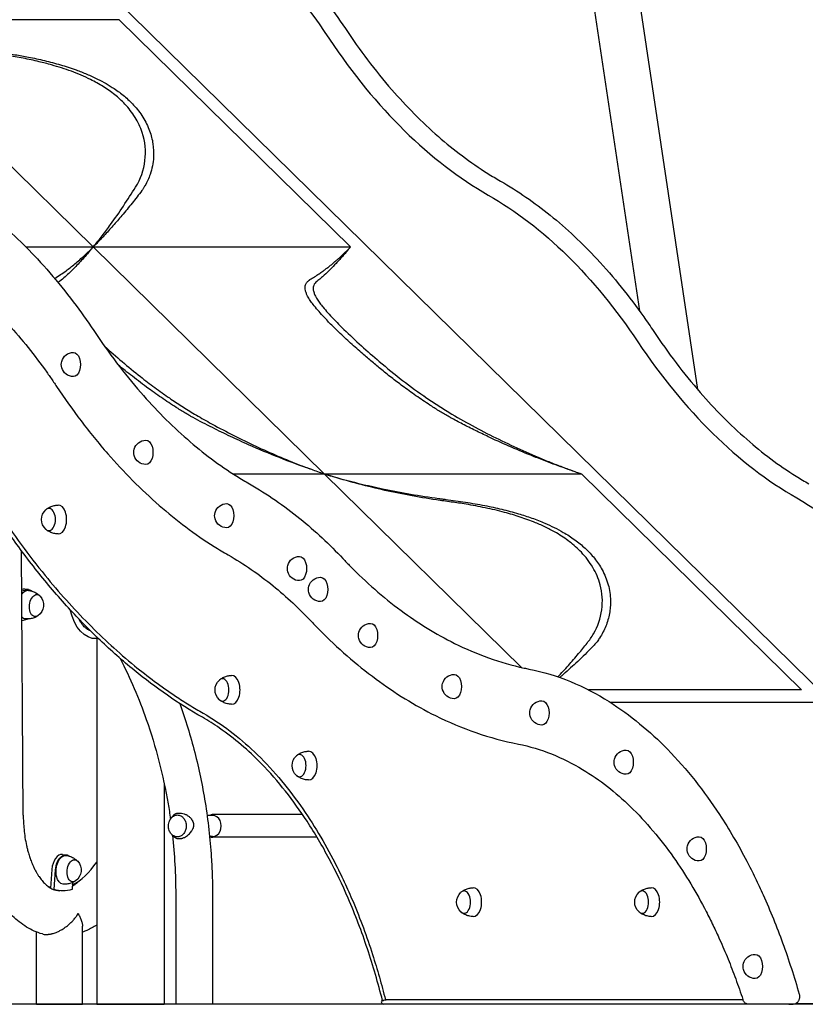
# Model space of a CAD drawing. Units: millimetres. Extents: x 0 to 59400, y 0 to 21000.
# Drawn here: x 54115 to 55153, y 12232 to 13533 of the extents above; entities that cross this region are included whole.
import ezdxf

# ---------------------------------------------------------------- set-up
doc = ezdxf.new("R2010")
doc.units = ezdxf.units.MM
doc.header["$LTSCALE"] = 15
doc.layers.add('P001', color=131, linetype='Continuous')
doc.layers.add('P_7THICK', color=7, linetype='Continuous')

msp = doc.modelspace()

# ---------------------------------------------------------------- linework, layer by layer
at = {"layer": 'P001'}
for p, q in [((54833, 14228.9, 2663), (55010.3, 13044.2, 2663)), ((54773.2, 14219.9, 2663), (54933.6, 13148, 2663)), ((53966, 13830.5, 2663), (55184.6, 12633.5, 2663)), ((54246.8, 13532.4, 2663), (53907, 13532.4, 2663)), ((54212.5, 13232.4, 2663), (53907, 13532.4, 2663)), ((54552.2, 13232.4, 2663), (54246.8, 13532.4, 2663)), ((54181.7, 13465.1, 2663), (54181.7, 13465.1, 2663)), ((54196.2, 13459.3, 2663), (54196.2, 13459.3, 2663)), ((54248.5, 13280.9, 2663), (54248.5, 13280.9, 2663)), ((54123.5, 13232.4, 2663), (54212.5, 13232.4, 2663)), ((54212.5, 13232.4, 2663), (54552.2, 13232.4, 2663)), ((54212.5, 13232.4, 2663), (54517.9, 12932.4, 2663)), ((54188.2, 13205.4, 2663), (54188.2, 13205.4, 2663)), ((54515.6, 13193.5, 2663), (54515.6, 13193.5, 2663)), ((54306, 13037.8, 2663), (54306, 13037.7, 2663)), ((54321.3, 13027.3, 2663), (54321.3, 13027.3, 2663)), ((54714, 12991.4, 2663), (54714, 12991.4, 2663)), ((54781.2, 12960.9, 2663), (54781.2, 12960.9, 2663)), ((54782.5, 12960.4, 2663), (54782.5, 12960.4, 2663)), ((54785.3, 12959.2, 2663), (54785.3, 12959.2, 2663)), ((54785.4, 12959.1, 2663), (54785.4, 12959.1, 2663)), ((54517.9, 12932.4, 2663), (54397.4, 12932.4, 2663)), ((54857.7, 12932.4, 2663), (54517.9, 12932.4, 2663)), ((54777.9, 12677, 2663), (54517.9, 12932.4, 2663)), ((54857.7, 12932.4, 2663), (55147.8, 12647.4, 2663)), ((54701.1, 12893.2, 2663), (54701.1, 12893.2, 2663)), ((54120, 12482, 2663), (54117.6, 12831.4, 2663)), ((54119.8, 12780.2, 2663), (54117.9, 12779.8, 2663)), ((54117.9, 12778.2, 2663), (54124.6, 12779.7, 2663)), ((54126.9, 12779.8, 2663), (54122.1, 12780.4, 2663)), ((54124.9, 12740.2, 2663), (54118.2, 12738.7, 2663)), ((54217, 12717.3, 2663), (54217, 12232.4, 2663)), ((55147.8, 12647.4, 2663), (54866.2, 12647.4, 2663)), ((54894.4, 12631.3, 2663), (55185.6, 12631.3, 2663)), ((54306, 12524.2, 2663), (54306, 12232.4, 2663)), ((54370.1, 12481.6, 2663), (54362.7, 12481.6, 2663)), ((54488.9, 12482.6, 2663), (54370.4, 12482.6, 2663)), ((54370.1, 12453.6, 2663), (54366.1, 12453.6, 2663)), ((54508, 12452.6, 2663), (54370.4, 12452.6, 2663)), ((54171.8, 12430.1, 2663), (54176.6, 12429.6, 2663)), ((54157.9, 12410.2, 2663), (54156.1, 12385.5, 2663)), ((54160.9, 12383.5, 2663), (54162.7, 12409.7, 2663)), ((54160.5, 12383.5, 2663), (54160.9, 12383.5, 2663)), ((54166.1, 12382.2, 2663), (54168.1, 12382, 2663)), ((54185, 12392.8, 2663), (54184.4, 12383.5, 2663)), ((54321.3, 12377.4, 2663), (54321.3, 12232.4, 2663)), ((54369.9, 12377.4, 2663), (54369.9, 12232.4, 2663)), ((54192.2, 12351.9, 2663), (54192.6, 12351.9, 2663)), ((54198.2, 12232.4, 2663), (54198.2, 12335, 2663)), ((54137.7, 12232.4, 2663), (54137.7, 12327.4, 2663)), ((54137.7, 12232.4, 2663), (54198.2, 12232.4, 2663)), ((54217, 12232.4, 2663), (54306, 12232.4, 2663)), ((54369.9, 12232.4, 2663), (54321.3, 12232.4, 2663)), ((55132.8, 12232, 2663), (54595.2, 12232, 2663)), ((55070.3, 12238, 2663), (54598.2, 12238, 2663)), ((55131, 12232.1, 2663), (55077.9, 12232.1, 2663)), ((55131, 12232.1, 2663), (55136.6, 12232.1, 2663)), ((55140.5, 12233.2, 2663), (55244.5, 12233.2, 2663))]:
    msp.add_line(p, q, dxfattribs=at)
at = {"layer": 'P001', "elevation": 2663}
for points in [[(54425.7, 13659.8, -0.018701), (54458, 13629.3, -0.016328), (54488.1, 13596.5, -0.016302), (54517.8, 13559.5, -0.014302), (54545.3, 13520.8)], [(54545.3, 13520.8, 0.015021), (54574.6, 13479.4, 0.017276), (54606.6, 13440.1, 0.015941), (54636.3, 13408.2, 0.018233), (54668.1, 13378.3, 0.018223), (54699.8, 13352.6, 0.020729), (54733.3, 13329.5, 0.005178), (54741.7, 13324.4, 0.005337), (54750.1, 13319.5)], [(54091.2, 13489.2, -0.005485), (54109.1, 13486.4, -0.00724), (54126.8, 13483.2, -0.004684), (54137.4, 13481, -0.005269), (54147.9, 13478.6, -0.011795), (54169, 13473, -0.016029), (54189.7, 13466.3, -0.013051), (54204.1, 13460.7, -0.016299), (54218.2, 13454.2, -0.014674), (54229.4, 13448.2, -0.017675), (54240.1, 13441.5, -0.026047), (54253.5, 13431.5, -0.032755), (54265.7, 13419.9, -0.04486), (54278, 13403.8, -0.054099), (54286.9, 13385.6, -0.049826), (54291.2, 13368.5, -0.051338), (54292, 13351, -0.035119), (54290.6, 13339.5, -0.033366), (54287.6, 13328.3, -0.024218), (54284.5, 13320.6, -0.02203), (54280.7, 13313.3, -0.012655), (54278.8, 13310.1, -0.021149), (54276.7, 13307)], [(54212.8, 13232.8, 0.007764), (54224.3, 13247.2, 0.008229), (54235.3, 13262, 0.010308), (54252.3, 13286.5, 0.005995), (54268.4, 13311.5, 0.110547), (54280.7, 13346.5, 0.109511), (54277.1, 13383.5, 0.060426), (54267.7, 13403.6, 0.049524), (54254.2, 13421.1, 0.018282), (54247.7, 13427.5, 0.016145), (54240.8, 13433.4, 0.030524), (54225.4, 13444.3, 0.023135), (54208.9, 13453.5, 0.028412), (54183.6, 13464.4, 0.01848), (54157.4, 13472.8, 0.005078), (54149.1, 13475.1, 0.004649), (54140.8, 13477.1, 0.010711), (54120, 13481.7, 0.008243), (54099, 13485.4, 0.001184)], [(54140.8, 13477.1, 0.000067), (54140.8, 13477.1, 0.000067), (54140.9, 13477.1)], [(54203.8, 13456, -0.000001), (54203.8, 13456, -0.000001), (54203.8, 13456)], [(54011.5, 13319.5, -0.021327), (54045.2, 13298.2, -0.018867), (54077.1, 13274.4, -0.018821), (54109, 13246.5, -0.016505), (54138.8, 13216.5, -0.017843), (54171, 13179.4, -0.015513), (54200.6, 13140.2, -0.003585), (54207.3, 13130.5, -0.003478), (54213.9, 13120.7)], [(54750.1, 13319.5, -0.021327), (54783.8, 13298.2, -0.018867), (54815.7, 13274.4, -0.018821), (54847.6, 13246.5, -0.016505), (54877.5, 13216.5, -0.017843), (54909.6, 13179.4, -0.015513), (54939.2, 13140.2, -0.003585), (54945.9, 13130.5, -0.003478), (54952.6, 13120.7)], [(54276.7, 13307, -0.008694), (54263.7, 13290.2, -0.006597), (54250.2, 13273.8, -0.005265), (54238.5, 13260.4, -0.005638), (54226.5, 13247.2, -0.002708), (54221.8, 13242.1, -0.003467), (54217, 13237.1, -0.00106), (54215.2, 13235.2, 0.000533), (54213.3, 13233.4)], [(54161.5, 13190.8, 0.010905), (54169.2, 13195.8, 0.009718), (54176.6, 13201, 0.007444), (54182.4, 13205.4, 0.006683), (54188, 13209.9, 0.007673), (54194.6, 13215.5, 0.006661), (54201, 13221.3, 0.004536), (54204.9, 13225, 0.003351), (54208.8, 13228.7)], [(54212.1, 13232, 0.000789), (54209.2, 13228.6, -0.002522), (54206.3, 13225.2, -0.0045), (54200.2, 13218.2, -0.005491), (54193.9, 13211.4, -0.005895), (54188, 13205.1, -0.008128), (54181.8, 13199, -0.010389), (54175.2, 13192.9, -0.014936), (54168.4, 13187.3, 0.006543), (54167.2, 13186.3, 0.027118), (54166.1, 13185.3)], [(54208.8, 13228.7, 0.001047), (54210.3, 13230.3, -0.000461), (54211.8, 13231.8, -0.000174), (54212, 13231.9, 0.000026), (54212.1, 13232)], [(54213.3, 13233.4, 0.000353), (54213.1, 13233.1, 0.000103), (54212.8, 13232.8)], [(54498.6, 13189.2, 0.005035), (54504.7, 13193, 0.008598), (54510.6, 13196.9, 0.003619), (54513.1, 13198.6, 0.003368), (54515.5, 13200.3, 0.005092), (54519.2, 13203.1, 0.004625), (54522.9, 13205.9, 0.004681), (54526.8, 13209, 0.004305), (54530.6, 13212.2, 0.004557), (54534.5, 13215.6, 0.004164), (54538.4, 13219.1, 0.005993), (54543.9, 13224.2, 0.005282), (54549.3, 13229.4, 0.000617), (54550.3, 13230.5, 0.000303), (54551.4, 13231.5)], [(54551.9, 13232, -0.003088), (54542.6, 13221.2, -0.009285), (54533, 13210.6, -0.007776), (54525.4, 13202.7, -0.012268), (54517.4, 13195, -0.0107), (54512.6, 13190.9, -0.005462), (54507.7, 13186.9, 0.044349), (54505.3, 13184.6, 0.083571), (54503.5, 13181.7, 0.120069), (54502.8, 13176.8, 0.061101), (54503.9, 13171.8, 0.037249), (54505.7, 13167.6, 0.019092), (54508, 13163.6, 0.019707), (54511.7, 13158.2, 0.010546), (54515.7, 13153.1, 0.012544), (54522.3, 13145.4, 0.00675), (54529.2, 13137.9, 0.005435), (54536.3, 13130.6, 0.003906), (54543.4, 13123.5, 0.009718), (54566.4, 13101.9, 0.00798), (54590.1, 13081.1, 0.011154), (54620.9, 13056.2, 0.014256), (54652.9, 13032.8, 0.00773), (54669.3, 13021.9, 0.010198), (54686, 13011.6, 0.018015), (54747.8, 12978.3, 0.018283), (54811.9, 12949.6, 0.004524), (54827.7, 12943.4, 0.004774), (54843.6, 12937.4, 0.001733), (54850, 12935.1, -0.000605), (54856.5, 12932.8)], [(54551.4, 13231.5, -0.000895), (54551.6, 13231.8, 0.000086), (54551.9, 13232)], [(53983.4, 13225.6, -0.021359), (54013.3, 13206.8, -0.018835), (54041.6, 13185.6, -0.018845), (54070.1, 13160.7, -0.01648), (54096.8, 13133.9, -0.016494), (54123.3, 13103.4, -0.014459), (54148, 13071.3, -0.004831), (54156.1, 13059.8, -0.004635), (54164.1, 13048.1)], [(54684.1, 13007, -0.008972), (54677.9, 13010.5, -0.003894), (54671.8, 13014.1, -0.002717), (54665.5, 13018, -0.002683), (54659.3, 13022, -0.00892), (54640.8, 13034.3, -0.007841), (54622.8, 13047.2, -0.006358), (54607.9, 13058.5, -0.00486), (54593.3, 13070.1, -0.0045), (54580.7, 13080.5, -0.004273), (54568.3, 13091.1, -0.005446), (54552.3, 13105.3, -0.006959), (54536.7, 13119.9, -0.006057), (54525.9, 13130.5, -0.009603), (54515.5, 13141.5, -0.007788), (54508.9, 13148.9, -0.014993), (54502.7, 13156.5, -0.013609), (54498.9, 13161.8, -0.026875), (54495.5, 13167.4, -0.020792), (54493.8, 13171.1, -0.043476), (54492.5, 13174.9, -0.046285), (54492.1, 13178, -0.066021), (54492.3, 13181.2, -0.099384), (54494, 13185, -0.074508), (54497, 13188.1, -0.017266), (54497.8, 13188.7, -0.015207), (54498.6, 13189.2)], [(54213.9, 13120.7, 0.015019), (54243.3, 13079.4, 0.017273), (54275.2, 13040.1, 0.015939), (54304.9, 13008.1, 0.01823), (54336.7, 12978.3, 0.01822), (54368.4, 12952.6, 0.020725), (54402, 12929.5, 0.005177), (54410.3, 12924.4, 0.005336), (54418.7, 12919.5)], [(54952.6, 13120.7, 0.015019), (54981.9, 13079.4, 0.017273), (55013.9, 13040.1, 0.015939), (55043.6, 13008.1, 0.01823), (55075.4, 12978.3, 0.01822), (55107, 12952.6, 0.020725), (55140.6, 12929.5, 0.005177), (55148.9, 12924.4, 0.005336), (55157.4, 12919.5)], [(54227.3, 13101.3, 0.008052), (54250.6, 13080.9, 0.008745), (54274.6, 13061.2, 0.007927), (54293.6, 13046.7, 0.008637), (54313, 13032.9, 0.007692), (54329.4, 13022, 0.010236), (54346.1, 13011.7, 0.00317), (54356, 13006, 0.002641), (54366.1, 13000.3, 0.016705), (54423.3, 12971, 0.016616), (54482.3, 12945.5, 0.005503), (54498.4, 12939.4, 0.002442), (54514.6, 12933.6, -0.000237), (54515.7, 12933.2, -0.000379), (54516.7, 12932.8)], [(54344.3, 13007, -0.006157), (54340.4, 13009.2, -0.003989), (54336.5, 13011.5, -0.004043), (54330.5, 13015.1, -0.002277), (54324.5, 13018.8, -0.009368), (54304.8, 13031.7, -0.008579), (54285.6, 13045.2, -0.004914), (54274.8, 13053.3, -0.003691), (54264.1, 13061.6, -0.003327), (54254.6, 13069.1, -0.003389), (54245.3, 13076.8)], [(54164.1, 13048.1, 0.015035), (54196.4, 13002.6, 0.017257), (54231.6, 12959.3, 0.015959), (54264.4, 12923.9, 0.01821), (54299.6, 12891, 0.018247), (54334.7, 12862.5, 0.020698), (54372, 12836.8, 0.005179), (54381.3, 12831.1, 0.005334), (54390.6, 12825.6)], [(54649.8, 13035, -0.000183), (54649.4, 13035.3, -0.000183), (54649, 13035.5)], [(54499.5, 12938.7, -0.010203), (54458.2, 12954.1, -0.010055), (54417.6, 12971.1, -0.00625), (54393.6, 12982.1, -0.006014), (54369.9, 12993.7, -0.003285), (54357, 13000.3, -0.003899), (54344.3, 13007)], [(54846.3, 12936.3, -0.006309), (54819.9, 12945.7, -0.006746), (54793.7, 12955.8, -0.006811), (54764.8, 12967.8, -0.007139), (54736.2, 12980.7, -0.004497), (54719.1, 12988.9, -0.004616), (54702.1, 12997.4, -0.002763), (54694.1, 13001.6, -0.002407), (54686.2, 13005.9, -0.000178), (54685.1, 13006.4, -0.001422), (54684.1, 13007)], [(54703.9, 13001.4, 0.000012), (54703.9, 13001.4, 0.000012), (54703.9, 13001.4)], [(54825.8, 12664.6, 0.01095), (54839.8, 12679.6, 0.007994), (54853.2, 12695.2, 0.003528), (54858.9, 12702.1, 0.002487), (54864.5, 12709.1, 0.012527), (54869, 12715.2, 0.023874), (54873.1, 12721.5, 0.098784), (54883.9, 12753.1, 0.098748), (54881.7, 12786.3, 0.068695), (54872, 12809.2, 0.05614), (54856.9, 12829.1, 0.04069), (54841.3, 12843, 0.029827), (54823.9, 12854.6, 0.019152), (54810.3, 12861.9, 0.01495), (54796.2, 12868.2, 0.018308), (54776.1, 12875.6, 0.014156), (54755.5, 12881.8, 0.013877), (54730.1, 12887.8, 0.010018), (54704.6, 12892.6, 0.007673), (54685.1, 12895.5, -0.002268), (54665.5, 12898.3, -0.010433), (54629.1, 12904.4, -0.009918), (54592.9, 12911.9, -0.009233), (54559.2, 12920.3, -0.009894), (54525.7, 12930, -0.000284), (54522.4, 12931, 0.000882), (54519, 12932.1)], [(54519, 12932.1, -0.000939), (54524, 12930.6, 0.00154), (54528.9, 12929.2, 0.001196), (54532.2, 12928.2, 0.001257), (54535.5, 12927.3)], [(54418.7, 12919.5, -0.021653), (54452.9, 12897.9, -0.019119), (54485.3, 12873.6, -0.017259), (54514.6, 12848.1, -0.015298), (54542.1, 12820.7)], [(54535.5, 12927.3, 0.008784), (54564.9, 12919.7, 0.007444), (54594.5, 12913, 0.009324), (54631.4, 12905.9, 0.008725), (54668.6, 12900.2, 0.000993), (54673.3, 12899.6, 0.000944), (54678, 12898.9)], [(54150.1, 12885.6, -0.014605), (54151.3, 12886.4, -0.014292), (54152.4, 12887.2, -0.051822), (54157, 12889.6, -0.050071), (54162, 12891, -0.018673), (54164, 12891.2, -0.018623), (54165.9, 12891.4)], [(54678, 12898.9, -0.00603), (54703.8, 12895.3, -0.010297), (54729.4, 12890.8, -0.010084), (54751.8, 12886, -0.013619), (54773.9, 12880, -0.012821), (54791.5, 12874.3, -0.016473), (54808.8, 12867.5, -0.013576), (54821.2, 12861.9, -0.016546), (54833.1, 12855.4, -0.024514), (54848.1, 12845.7, -0.031548), (54861.9, 12834.4, -0.035951), (54874.3, 12821.1, -0.044257), (54884.3, 12806, -0.057007), (54892.3, 12786.3, -0.063686), (54895.4, 12765.2, -0.025195), (54895.1, 12756.7, -0.024121), (54894, 12748.3, -0.0506), (54889.1, 12731.4, -0.049421), (54881, 12715.8, -0.020118), (54877.6, 12711, -0.023148), (54873.8, 12706.6)], [(54356.5, 12611.1, -0.021864), (54310.3, 12640.3, -0.019257), (54266.5, 12673.2, -0.019663), (54221.7, 12712.8, -0.017121), (54179.9, 12755.6, -0.017104), (54138.3, 12804.3, -0.014937), (54100, 12855.7, -0.003032), (54092.3, 12866.8, -0.002951), (54084.8, 12878)], [(54087.6, 12881.8, 0.011571), (54117.2, 12839.4, 0.012865), (54148.9, 12798.5, 0.01126), (54176.9, 12765.8, 0.012401), (54206.4, 12734.5, 0.012408), (54235.9, 12706.1, 0.013667), (54266.9, 12679.3, 0.011713), (54293.4, 12658.6, 0.012683), (54320.9, 12639.2, 0.008462), (54339.1, 12627.5, 0.008893), (54357.7, 12616.4)], [(54165.9, 12853.4, -0.053241), (54160.4, 12854.1, -0.054365), (54155.2, 12855.9, -0.022883), (54153.1, 12857, -0.023506), (54151.2, 12858.3, -0.007023), (54150.7, 12858.7, -0.007088), (54150.1, 12859.1)], [(54835.9, 12846.9, -0.000004), (54835.9, 12846.9, -0.000004), (54835.9, 12847)], [(54390.6, 12825.6, -0.021686), (54421, 12806.5, -0.019086), (54449.8, 12784.9, -0.01728), (54475.9, 12762.1, -0.015277), (54500.5, 12737.6)], [(54848.8, 12836.9, -0.000003), (54848.8, 12836.9, -0.000003), (54848.8, 12836.9)], [(54542.1, 12820.7, 0.0026), (54546.9, 12815.7, 0.002655), (54551.7, 12810.8)], [(54551.7, 12810.8, 0.017949), (54584.1, 12780.2, 0.020658), (54618.8, 12752.3, 0.020657), (54653.2, 12728.9, 0.023451), (54689.6, 12708.7, 0.029383), (54734.5, 12689.6, 0.032835), (54781.4, 12676.2, 0.002177), (54784.5, 12675.6, 0.002187), (54787.6, 12674.9)], [(54875.9, 12801.9, -0.000007), (54875.9, 12801.9, -0.000007), (54875.9, 12801.9)], [(54126.9, 12778.8, -0.055096), (54132.5, 12777.5, -0.056349), (54137.7, 12774.9, -0.024278), (54139.7, 12773.5, -0.025043), (54141.5, 12771.9, -0.003467), (54141.8, 12771.6, -0.003481), (54142, 12771.4)], [(54139.1, 12745.1, -0.014569), (54137.9, 12744.4, -0.014259), (54136.7, 12743.7, -0.051689), (54131.9, 12741.8, -0.049959), (54126.7, 12741, -0.018628), (54124.8, 12741, -0.018578), (54122.8, 12741.1)], [(54208.9, 12725.3, -0.019918), (54207.5, 12725.9, -0.018426), (54206.1, 12726.6, -0.015228), (54205, 12727.2, -0.01415), (54203.9, 12728, -0.028609), (54201.6, 12729.8, -0.023283), (54199.6, 12731.8, -0.025955), (54197.3, 12734.6, -0.021249), (54195.3, 12737.5, -0.011816), (54194.3, 12739.4, -0.010612), (54193.3, 12741.3)], [(54500.5, 12737.6, 0.002766), (54506.1, 12731.8, 0.002827), (54511.7, 12726.1)], [(54511.7, 12726.1, 0.017949), (54547.5, 12692.4, 0.020592), (54585.9, 12661.6, 0.02065), (54624.1, 12635.7, 0.023362), (54664.4, 12613.3, 0.031344), (54717.8, 12590.9, 0.035066), (54773.7, 12575.7)], [(54873.8, 12706.6, -0.007486), (54864.3, 12696.7, -0.00657), (54854.4, 12687.1, -0.005328), (54845.1, 12678.5, -0.004791), (54835.6, 12670, -0.002096), (54832, 12666.8, -0.002032), (54828.3, 12663.7)], [(54247.8, 12689.1, -0.01786), (54266.6, 12649.2, -0.016878), (54282.5, 12608.2, -0.021582), (54299.2, 12553.2, -0.020665), (54311.2, 12496.9, -0.003651), (54312.9, 12486.8, -0.003639), (54314.4, 12476.7)], [(54787.6, 12674.9, -0.04986), (54842.5, 12658.3, -0.041776), (54893.5, 12631.9, -0.032486), (54933.9, 12602.7, -0.026632), (54970.6, 12568.9, -0.02644), (55007, 12527.5, -0.021651), (55039.2, 12482.8, -0.013005), (55058, 12452.4, -0.01164), (55075.3, 12421.2, -0.00777), (55086.5, 12399.1, -0.007299), (55097, 12376.6, -0.009717), (55110.4, 12345.1, -0.008967), (55122.7, 12313, -0.008965), (55134.2, 12279.4, -0.008428), (55144.5, 12245.5)], [(54379.2, 12660.5, -0.014605), (54380.3, 12661.4, -0.014292), (54381.5, 12662.2, -0.051822), (54386.1, 12664.6, -0.050071), (54391.1, 12666, -0.018673), (54393, 12666.2, -0.018623), (54395, 12666.3)], [(54326.6, 12629.4, -0.023691), (54346.4, 12564.8, -0.022655), (54360.2, 12498.6, -0.012017), (54365.1, 12462.6, -0.011905), (54368.3, 12426.3, -0.008006), (54369.5, 12401.9, -0.008032), (54369.9, 12377.4)], [(54395, 12628.3, -0.053241), (54389.5, 12629, -0.054365), (54384.2, 12630.9, -0.022883), (54382.2, 12632, -0.023506), (54380.3, 12633.3, -0.007023), (54379.7, 12633.7, -0.007088), (54379.2, 12634.1)], [(54357.7, 12616.4, -0.032969), (54393, 12593, -0.027086), (54425.2, 12565.6, -0.027014), (54457.4, 12531.6, -0.02205), (54486, 12494.5, -0.018915), (54510, 12457.7, -0.016184), (54531.3, 12419.4, -0.009958), (54543.9, 12393.7, -0.009166), (54555.4, 12367.6, -0.011445), (54569.1, 12332.9, -0.010483), (54581.2, 12297.6, -0.008414), (54590.2, 12268, -0.007947), (54598.2, 12238)], [(54594.4, 12236.9, 0.018752), (54574.4, 12305.4, 0.02193), (54549, 12372.1, 0.019325), (54524, 12424.1, 0.02337), (54494.7, 12473.8, 0.021815), (54466.3, 12513.4, 0.026823), (54434.3, 12550, 0.022085), (54407.8, 12574.8, 0.02624), (54379.1, 12596.9, 0.01022), (54368, 12604.2, 0.010885), (54356.5, 12611.1)], [(54481, 12560.5, -0.014605), (54482.1, 12561.4, -0.014292), (54483.3, 12562.2, -0.051822), (54487.9, 12564.6, -0.050071), (54492.9, 12566, -0.018673), (54494.8, 12566.2, -0.018623), (54496.8, 12566.3)], [(54773.7, 12575.7, -0.047098), (54817.5, 12562.7, -0.039723), (54858.5, 12542.3, -0.031134), (54891.3, 12519.7, -0.025724), (54921.4, 12493.4, -0.025675), (54951.5, 12461.1, -0.02113), (54978.5, 12426.1, -0.018343), (55001.4, 12391, -0.015732), (55021.8, 12354.5, -0.007314), (55030.9, 12336.2, -0.00686), (55039.5, 12317.7, -0.00913), (55050.6, 12291.8, -0.00848), (55060.7, 12265.6, -0.004251), (55065.6, 12252, -0.004123), (55070.2, 12238.3)], [(54496.8, 12528.3, -0.053241), (54491.3, 12529, -0.054365), (54486, 12530.9, -0.022883), (54484, 12532, -0.023506), (54482.1, 12533.3, -0.007023), (54481.5, 12533.7, -0.007088), (54481, 12534.1)], [(54120, 12482, 0.000684), (54120, 12482, 0.000684), (54120, 12482)], [(54120, 12482, 0.011096), (54120.3, 12472.6, 0.011605), (54121, 12463.1, 0.014044), (54122.3, 12452.4, 0.01569), (54124.3, 12441.8, 0.007713), (54125.5, 12436.8, 0.008397), (54126.8, 12431.9, 0.011149), (54128.7, 12425.9, 0.012627), (54130.9, 12419.9, 0.009095), (54132.6, 12415.9, 0.010101), (54134.4, 12411.9, 0.00665), (54135.6, 12409.5, 0.007342), (54136.9, 12407.1, 0.010819), (54138.8, 12403.8, 0.012122), (54140.8, 12400.7, 0.011437), (54142.8, 12398, 0.013091), (54144.9, 12395.4, 0.012526), (54146.9, 12393.1, 0.015267), (54148.9, 12391, 0.014203), (54150.9, 12389.3, 0.016386), (54152.9, 12387.7, 0.020077), (54155.3, 12386, 0.024812), (54157.9, 12384.6, 0.037208), (54161.4, 12383.2, 0.044422), (54165.1, 12382.4)], [(54315.2, 12477.8, 0.001278), (54316.4, 12479.4, 0.000904), (54317.7, 12480.9)], [(54323.5, 12484.2, 0.023453), (54322.3, 12483.9, 0.028834), (54321.1, 12483.5, 0.043818), (54319.6, 12482.7, 0.052903), (54318.2, 12481.6, 0.012698), (54318, 12481.3, 0.012576), (54317.7, 12480.9)], [(54323.5, 12484.2, -0.006651), (54323.9, 12484.3, -0.006332), (54324.2, 12484.4, -0.02215), (54325.6, 12484.5, -0.019845), (54327, 12484.5, -0.051221), (54330.6, 12484.1, -0.046535), (54334.1, 12482.9, -0.046849), (54337.4, 12481.1, -0.048621), (54340.3, 12478.7, -0.033442), (54341.9, 12476.9, -0.038984), (54343.2, 12474.8, -0.05139), (54344.3, 12472.1, -0.057126), (54344.8, 12469.2, -0.046578), (54344.7, 12466.8, -0.042514), (54344.2, 12464.5, -0.003295), (54344.1, 12464.3, -0.003244), (54344.1, 12464.1)], [(54370.4, 12482.6, 0.056844), (54368.2, 12482.3, 0.053419), (54366, 12481.6)], [(54328.1, 12450.9, 0.012119), (54328.9, 12451.1, 0.010526), (54329.8, 12451.3, 0.017872), (54331.2, 12451.8, 0.016408), (54332.7, 12452.5, 0.035056), (54335.7, 12454.1, 0.035207), (54338.4, 12456.2, 0.032154), (54340.5, 12458.3, 0.036038), (54342.3, 12460.6, 0.022042), (54343.2, 12462.1, 0.025044), (54343.9, 12463.6, 0.003716), (54344, 12463.9, 0.003797), (54344.1, 12464.1)], [(54320, 12452.5, 0.001099), (54318.2, 12454.3, 0.0016), (54316.3, 12456.1)], [(54317, 12455.4, -0.013702), (54320.2, 12416.5, -0.013614), (54321.3, 12377.4)], [(54327.9, 12450.8, -0.022984), (54326.4, 12450.6, -0.030338), (54324.9, 12450.6, -0.024298), (54323.9, 12450.7, -0.031547), (54322.9, 12450.9, -0.054116), (54321.5, 12451.4, -0.060102), (54320.3, 12452.3, -0.007155), (54320.1, 12452.4, -0.007022), (54320, 12452.5)], [(54327.9, 12450.8, 0.00165), (54328, 12450.9, 0.001627), (54328.1, 12450.9)], [(54366.1, 12453.5, 0.052942), (54368.2, 12452.8, 0.056272), (54370.4, 12452.6)], [(54176.6, 12428.6, -0.055096), (54182.2, 12427.2, -0.056349), (54187.4, 12424.6, -0.024278), (54189.4, 12423.2, -0.025043), (54191.2, 12421.6, -0.003467), (54191.5, 12421.4, -0.003481), (54191.7, 12421.1)], [(54145.3, 12324.9, -0.03412), (54134.5, 12328.8, -0.031461), (54124.4, 12334, -0.031563), (54114.7, 12340.8, -0.027717), (54105.8, 12348.6, -0.028208), (54097.2, 12358.1, -0.024051), (54089.6, 12368.5, -0.026102), (54082, 12381.5, -0.021869), (54075.6, 12395.2, -0.011085), (54072.7, 12402.8, -0.010302), (54070.1, 12410.5)], [(54188.9, 12394.8, -0.014569), (54187.7, 12394.1, -0.014259), (54186.4, 12393.4, -0.051689), (54181.6, 12391.6, -0.049959), (54176.4, 12390.7, -0.018628), (54174.5, 12390.7, -0.018578), (54172.6, 12390.8)], [(54184.7, 12387.8, 0.017119), (54187.7, 12389.9, 0.014113), (54190.6, 12392.1, 0.008922), (54192.4, 12393.7, 0.008212), (54194.2, 12395.4)], [(54166.1, 12382.2, -0.003117), (54165.6, 12382.3, -0.003099), (54165.1, 12382.4)], [(54698.2, 12380.2, -0.014605), (54699.3, 12381.1, -0.014292), (54700.5, 12381.9, -0.051822), (54705.1, 12384.3, -0.050071), (54710.1, 12385.6, -0.018673), (54712.1, 12385.9, -0.018623), (54714, 12386)], [(54933.3, 12380.2, -0.014605), (54934.4, 12381.1, -0.014292), (54935.6, 12381.9, -0.051822), (54940.2, 12384.3, -0.050071), (54945.2, 12385.6, -0.018673), (54947.2, 12385.9, -0.018623), (54949.1, 12386)], [(54145.3, 12324.9, 0.039777), (54147.7, 12324.4, 0.028293), (54150.2, 12324.2, 0.01466), (54151.6, 12324.2, 0.012754), (54153, 12324.4, 0.008943), (54154.1, 12324.5, 0.00817), (54155.2, 12324.6, 0.012114), (54156.8, 12325, 0.010698), (54158.4, 12325.4, 0.015493), (54160.9, 12326.1, 0.013137), (54163.4, 12327, 0.020836), (54167.4, 12328.8, 0.018685), (54171.3, 12330.9, 0.02856), (54176.9, 12334.7, 0.02669), (54182.1, 12339.1, 0.020226), (54185.7, 12342.7, 0.021784), (54188.9, 12346.6, 0.006509), (54189.8, 12347.8, 0.007386), (54190.6, 12349, 0.00591), (54191.2, 12349.9, 0.011463), (54191.8, 12350.9, 0.00469), (54192, 12351.2, 0.014527), (54192.1, 12351.4, 0.017826), (54192.2, 12351.6, 0.060287), (54192.2, 12351.8, 0.02954), (54192.2, 12351.8, 0.030274), (54192.2, 12351.9)], [(54192.6, 12351.9, 0.095273), (54192.6, 12351.7, 0.030381), (54192.7, 12351.5, 0.015293), (54192.8, 12351.2, 0.004144), (54193, 12350.9, 0.004943), (54193.3, 12350.4, -0.000709), (54193.6, 12349.8, -0.010564), (54194.7, 12347.6, -0.012018), (54195.7, 12345.5, -0.015973), (54196.6, 12343, -0.021302), (54197.4, 12340.4, -0.018472), (54197.9, 12338.4, -0.024311), (54198.1, 12336.4, -0.009767), (54198.2, 12335.7, -0.01098), (54198.2, 12335)], [(54714, 12348, -0.053241), (54708.5, 12348.7, -0.054365), (54703.2, 12350.6, -0.022883), (54701.2, 12351.7, -0.023506), (54699.3, 12353, -0.007023), (54698.7, 12353.4, -0.007088), (54698.2, 12353.8)], [(54949.1, 12348, -0.053241), (54943.6, 12348.7, -0.054365), (54938.4, 12350.6, -0.022883), (54936.3, 12351.7, -0.023506), (54934.4, 12353, -0.007023), (54933.9, 12353.4, -0.007088), (54933.3, 12353.8)], [(54217, 12336.7, -0.017192), (54210.6, 12332.9, -0.018571), (54203.9, 12329.6, -0.007883), (54201.1, 12328.4, -0.008198), (54198.2, 12327.2)], [(55144.5, 12245.5, -0.043831), (55144.9, 12243.4, -0.040979), (55144.9, 12241.3, -0.026966), (55144.8, 12240, -0.027968), (55144.5, 12238.6, -0.032607), (55144, 12237.3, -0.034867), (55143.4, 12236, -0.052623), (55142.2, 12234.5, -0.059006), (55140.7, 12233.3, -0.07008), (55138.8, 12232.4, -0.073727), (55136.6, 12232.1)], [(54594.6, 12236.3, -0.020963), (54594.4, 12236.6, -0.032535), (54594.4, 12236.9)], [(55077.9, 12232.1, -0.085378), (55075.5, 12232.5, -0.080203), (55073.3, 12233.7, -0.061876), (55071.8, 12235.2, -0.052553), (55070.7, 12236.9, -0.017508), (55070.4, 12237.6, -0.016279), (55070.2, 12238.3)]]:
    msp.add_lwpolyline(points, format="xyb", dxfattribs=at)
msp.add_lwpolyline([(54371, 12993.1), (54371, 12993.1)], dxfattribs=at)
msp.add_lwpolyline([(54325.5, 12453.3, -0.078724), (54322.5, 12453.1, -0.075986), (54319.6, 12453.9, -0.051327), (54317.7, 12454.9, -0.045406), (54316, 12456.4, -0.045322), (54314.5, 12458.2, -0.039264), (54313.3, 12460.3, -0.048713), (54312.3, 12463.2, -0.043952), (54311.8, 12466.3, -0.046366), (54311.9, 12469.7, -0.049341), (54312.6, 12472.9, -0.038277), (54313.5, 12475.2, -0.042294), (54314.8, 12477.4, -0.046798), (54316.5, 12479.2, -0.055525), (54318.5, 12480.7, -0.063365), (54320.9, 12481.7, -0.067553), (54323.5, 12482.1, -0.061062), (54325.8, 12481.8, -0.058082), (54328, 12481, -0.042001), (54329.5, 12480, -0.037757), (54330.9, 12478.8, -0.045477), (54332.4, 12476.9, -0.0395), (54333.6, 12474.8, -0.047812), (54334.7, 12471.9, -0.043043), (54335.2, 12468.9, -0.03879), (54335.2, 12466.1, -0.038287), (54334.7, 12463.4, -0.038228), (54334, 12461.1, -0.040749), (54332.8, 12458.8, -0.045369), (54331.3, 12456.8, -0.053807), (54329.4, 12455, -0.048848), (54327.5, 12454, -0.055195)], format="xyb", close=True, dxfattribs=at)
at = {"layer": 'P001', "extrusion": (-2.96659e-13, -2.4347e-16, -1)}
msp.add_arc((-54186.2, 13077.1, -2663), 16, 15.2243, 90, dxfattribs=at)
at = {"layer": 'P001', "extrusion": (-2.96562e-13, -2.20146e-16, -1)}
msp.add_arc((-54186.2, 13077.1, -2663), 16, 344.7757, 15.2243, dxfattribs=at)
at = {"layer": 'P001', "extrusion": (-2.96653e-13, -2.22045e-16, -1)}
for centre in [(-54186.2, 13077.1, -2663), (-54281.9, 12961.1, -2663), (-54388.7, 12877.4, -2663), (-54484.7, 12807.6, -2663), (-54512.7, 12780, -2663), (-54578.5, 12719.2, -2663), (-54689.2, 12651.7, -2663), (-54804.9, 12616.9, -2663), (-54916.1, 12551.8, -2663), (-55012.5, 12437.3, -2663), (-55086.6, 12282, -2663)]:
    msp.add_arc(centre, 16, 270, 344.7757, dxfattribs=at)
at = {"layer": 'P001', "extrusion": (-2.96509e-13, -5.38145e-17, -1)}
msp.add_arc((-54255.3, 13077.4, -2663), 17.5, 220.7433, 220.7647, dxfattribs=at)
at = {"layer": 'P001', "extrusion": (-3.30848e-13, 9.084e-15, -1)}
for centre in [(-54281.9, 12961.1, -2663), (-54578.5, 12719.2, -2663)]:
    msp.add_arc(centre, 16, 15.2243, 90, dxfattribs=at)
at = {"layer": 'P001', "extrusion": (-3.30842e-13, -9.54951e-15, -1)}
for centre in [(-54281.9, 12961.1, -2663), (-54388.7, 12877.4, -2663), (-55086.6, 12282, -2663)]:
    msp.add_arc(centre, 16, 344.7757, 15.2243, dxfattribs=at)
at = {"layer": 'P001', "extrusion": (-3.30842e-13, 9.10542e-15, -1)}
msp.add_arc((-54388.7, 12877.4, -2663), 16, 15.2243, 90, dxfattribs=at)
at = {"layer": 'P001', "extrusion": (-2.96624e-13, -1.89118e-16, -1)}
for centre in [(-54161.6, 12872.4, -2663), (-54944.8, 12367, -2663)]:
    msp.add_arc(centre, 17.5, 312.1449, 47.8551, dxfattribs=at)
at = {"layer": 'P001', "extrusion": (-3.01969e-13, 3.28877e-16, -1)}
msp.add_arc((-54728, 12880.5, -2663), 17.5, 167.2569, 167.2591, dxfattribs=at)
at = {"layer": 'P001', "extrusion": (-2.96476e-13, -1.96823e-16, -1)}
for centre in [(-54484.7, 12807.6, -2663), (-55012.5, 12437.3, -2663)]:
    msp.add_arc(centre, 16, 344.7757, 15.2243, dxfattribs=at)
at = {"layer": 'P001', "extrusion": (-2.96568e-13, -2.45368e-16, -1)}
for centre in [(-54484.7, 12807.6, -2663), (-54689.2, 12651.7, -2663), (-54916.1, 12551.8, -2663)]:
    msp.add_arc(centre, 16, 15.2243, 90, dxfattribs=at)
at = {"layer": 'P001', "extrusion": (-2.96482e-13, -2.68691e-16, -1)}
msp.add_arc((-54512.7, 12780, -2663), 16, 15.2243, 90, dxfattribs=at)
at = {"layer": 'P001', "extrusion": (-2.96648e-13, -2.4347e-16, -1)}
msp.add_arc((-54512.7, 12780, -2663), 16, 344.7757, 15.2243, dxfattribs=at)
at = {"layer": 'P001', "extrusion": (-2.98853e-13, 3.7322e-16, -1)}
msp.add_arc((-54129.2, 12759.5, -2663), 17.5, 138.2134, 234.1307, dxfattribs=at)
at = {"layer": 'P001', "extrusion": (-3.30916e-13, -9.61568e-15, -1)}
msp.add_arc((-54578.5, 12719.2, -2663), 16, 344.7757, 15.2243, dxfattribs=at)
at = {"layer": 'P001', "extrusion": (-2.96591e-13, -2.18916e-16, -1)}
msp.add_arc((-54390.7, 12647.3, -2663), 17.5, 312.1449, 47.8551, dxfattribs=at)
at = {"layer": 'P001', "extrusion": (-2.9647e-13, -2.18248e-16, -1)}
for centre in [(-54689.2, 12651.7, -2663), (-54804.9, 12616.9, -2663)]:
    msp.add_arc(centre, 16, 344.7757, 15.2243, dxfattribs=at)
at = {"layer": 'P001', "extrusion": (-2.96476e-13, -2.47266e-16, -1)}
msp.add_arc((-54804.9, 12616.9, -2663), 16, 15.2243, 90, dxfattribs=at)
at = {"layer": 'P001', "extrusion": (-2.96594e-13, -1.56191e-16, -1)}
msp.add_arc((-54492.5, 12547.3, -2663), 17.5, 312.1449, 47.8551, dxfattribs=at)
at = {"layer": 'P001', "extrusion": (-2.96642e-13, -2.64895e-16, -1)}
msp.add_arc((-54916.1, 12551.8, -2663), 16, 344.7757, 15.2243, dxfattribs=at)
at = {"layer": 'P001', "extrusion": (-2.96574e-13, -2.66793e-16, -1)}
msp.add_arc((-55012.5, 12437.3, -2663), 16, 15.2243, 90, dxfattribs=at)
at = {"layer": 'P001', "extrusion": (-2.97965e-13, -6.20162e-16, -1)}
msp.add_arc((-54178.9, 12409.2, -2663), 17.5, 138.2134, 234.1307, dxfattribs=at)
at = {"layer": 'P001', "extrusion": (-2.96528e-13, -2.15788e-16, -1)}
msp.add_arc((-54709.7, 12367, -2663), 17.5, 312.1449, 47.8551, dxfattribs=at)
at = {"layer": 'P001', "extrusion": (-3.30928e-13, 9.12874e-15, -1)}
msp.add_arc((-55086.6, 12282, -2663), 16, 15.2243, 90, dxfattribs=at)
at = {"layer": 'P001', "extrusion": (0, 0, -1)}
for centre, major_axis, ratio, start_param, end_param in [((54143.2, 12772.1, 2663), (0, 980), 0.587785, 0.471281, 0.722932), ((54550.5, 12372, 2663), (0, 980), 0.587785, 0.324215, 0.722929), ((54186.2, 13077.1, 2663), (0, 16), 0.587785, 0, 3.141593), ((54263, 13077.4, 2663), (0, -14.7), 0.587785, 1.587226, 1.587302), ((54281.9, 12961.1, 2663), (0, 16), 0.587785, 0, 3.141593), ((54388.7, 12877.4, 2663), (0, 16), 0.587785, 0, 3.141593), ((54957.8, 11972, 2663), (0, 980), 0.587785, 0.324239, 0.555566), ((54484.7, 12807.6, 2663), (0, 16), 0.587785, 0, 3.141593), ((54512.7, 12780, 2663), (0, 16), 0.587785, 0, 3.141593), ((54124.8, 12760, 2663), (-2, -18.9), 0.585548, 2.310564, 3.153339), ((54124.8, 12760, 2663), (-2.2, -19.9), 0.585548, 2.947455, 3.521846), ((54136.8, 12758.7, 2663), (-1.6, -14.6), 0.585548, 5.797393, 9.91057), ((54220.5, 12783.7, 2663), (-7.4, -68.6), 0.585548, 6.18607, 7.332156), ((54124.8, 12760, 2663), (-2, -18.9), 0.585548, 6.271439, 6.725939), ((54124.8, 12760, 2663), (-2.2, -19.9), 0.585548, 5.902932, 6.089048), ((54578.5, 12719.2, 2663), (0, 16), 0.587785, 0, 3.141593), ((54689.2, 12651.7, 2663), (0, 16), 0.587785, 0, 3.141593), ((54804.9, 12616.9, 2663), (0, 16), 0.587785, 0, 3.141593), ((54916.1, 12551.8, 2663), (0, 16), 0.587785, 0, 3.141593), ((55012.5, 12437.3, 2663), (0, 16), 0.587785, 0, 3.141593), ((54174.5, 12409.7, 2663), (-2, -18.9), 0.585548, 6.271439, 9.436524), ((54174.5, 12409.7, 2663), (-2.2, -19.9), 0.585548, 1.507559, 3.521846), ((54186.6, 12408.4, 2663), (-1.6, -14.6), 0.585548, 5.797393, 9.91057), ((54172.2, 12502, 2663), (-12.6, -116.1), 0.585548, 0.051516, 0.087164), ((54180.9, 12501.1, 2663), (-12.9, -119.1), 0.585548, 6.052147, 6.387748), ((55086.6, 12282, 2663), (0, 16), 0.587785, 0, 3.141593), ((54597.5, 12236.8, 2663), (-2.91, -0.73), 0.316518, 0.215379, 2.22913), ((55132.8, 12235, 2663), (0, -3), 0.809017, 6.084672, 6.481698)]:
    msp.add_ellipse(centre, major_axis=major_axis, ratio=ratio, start_param=start_param, end_param=end_param, dxfattribs=at)
at = {"layer": 'P001'}
for centre, major_axis, ratio, start_param, end_param in [((54928.8, 14286.8, 2663), (0, -1040), 0.587785, 5.560255, 5.958971), ((55336, 13886.8, 2663), (0, -1040), 0.587785, 5.560256, 5.958925), ((54166.1, 12872.4, 2663), (0, -19), 0.587785, 6.271371, 9.436593), ((54153.9, 12872.4, 2663), (0, -14.7), 0.587785, 5.794311, 9.913652), ((54735.7, 12880.5, 2663), (0, -14.7), 0.587785, 1.855111, 1.855118), ((54119.9, 12760.5, 2663), (2.2, 19.9), 0.585548, 0, 0.194137), ((54383, 12647.3, 2663), (0, -14.7), 0.587785, 5.794311, 9.913652), ((54395.1, 12647.3, 2663), (0, -19), 0.587785, 6.271371, 9.436593), ((54496.9, 12547.3, 2663), (0, -19), 0.587785, 6.271371, 9.436593), ((54484.8, 12547.3, 2663), (0, -14.7), 0.587785, 5.794311, 9.913652), ((54370.1, 12467.6, 2663), (0, -14), 0.809017, 0, 3.141593), ((54169.6, 12410.2, 2663), (2.2, 19.9), 0.585548, 0, 1.634034), ((54174.1, 12501.8, 2663), (12.6, 116.1), 0.585548, 3.480194, 3.994148), ((54174.1, 12501.8, 2663), (12.6, 116.1), 0.585548, 3.013757, 3.062631), ((54702, 12367, 2663), (0, -14.7), 0.587785, 5.794311, 9.913652), ((54714.1, 12367, 2663), (0, -19), 0.587785, 6.271371, 9.436593), ((54937.1, 12367, 2663), (0, -14.7), 0.587785, 5.794311, 9.913652), ((54949.2, 12367, 2663), (0, -19), 0.587785, 6.271371, 9.436593), ((54595.2, 12235, 2663), (0, 3), 0.809017, 0.468923, 3.141593), ((54594.9, 12235, 2663), (4.76, 2.77), 0.239919, 0.390474, 1.508361)]:
    msp.add_ellipse(centre, major_axis=major_axis, ratio=ratio, start_param=start_param, end_param=end_param, dxfattribs=at)
at = {"layer": 'P_7THICK'}
msp.add_line((57683.6, 12232.4, 2663), (48119.3, 12232.4, 2663), dxfattribs=at)

doc.saveas('drawing.dxf')
